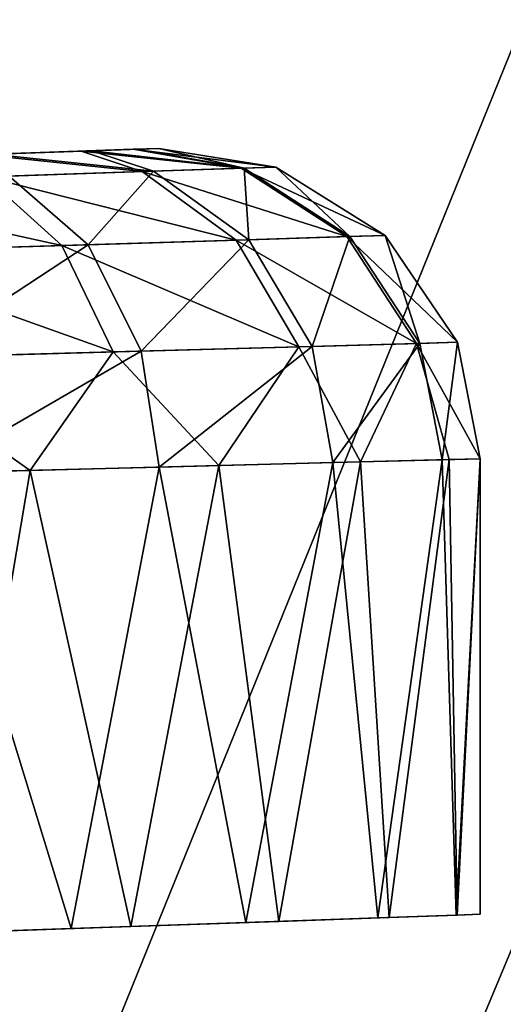
# Model space of a CAD drawing. Units: feet. Extents: x -2.5 to 13.4, y -13.6 to 4.
# Drawn here: x 1.2 to 1.3, y 0.8 to 1.1 of the extents above; entities that cross this region are included whole.
import ezdxf

# ---------------------------------------------------------------- set-up
doc = ezdxf.new("R2010")
doc.units = ezdxf.units.FT
doc.header["$MEASUREMENT"] = 0
doc.layers.add('AFUWA-3-ARPM', color=4, linetype='Continuous')
doc.layers.add('AFUWA-3-KTPL', color=19, linetype='Continuous')

msp = doc.modelspace()

# ---------------------------------------------------------------- linework, layer by layer
at = {"layer": 'AFUWA-3-ARPM'}
for points in [[(1.16193, 1.02477, 3.55335), (1.13162, 1.02372, 3.59509), (1.25709, 1.0281, 3.50087)], [(1.25709, 1.0281, 3.50087), (1.13162, 1.02372, 3.59509), (1.25709, 1.0281, 5.62966)], [(1.16193, 1.02478, 5.57925), (1.25709, 1.0281, 5.62966), (1.13162, 1.02372, 5.53751)], [(1.25709, 1.0281, 5.62966), (1.13162, 1.02372, 3.59509), (1.13162, 1.02372, 5.53751)], [(1.25709, 1.0281, 3.50087), (1.17264, 1.02515, 3.50294), (1.16193, 1.02477, 3.55335)], [(1.17264, 1.02515, 5.62966), (1.25709, 1.0281, 5.62966), (1.16193, 1.02478, 5.57925)], [(1.23739, 1.02741, 5.71995), (1.17264, 1.02515, 5.62966), (1.16193, 1.02478, 5.68007)], [(1.23739, 1.02741, 5.71995), (1.16193, 1.02478, 5.68007), (1.21191, 1.02652, 5.75858)], [(1.25709, 1.0281, 5.62966), (1.17264, 1.02515, 5.62966), (1.25059, 1.02787, 5.68071)], [(1.25163, 1.02791, 3.45379), (1.17264, 1.02515, 3.50294), (1.25709, 1.0281, 3.50087)], [(1.25163, 1.02791, 3.45379), (1.24016, 1.02751, 3.41678), (1.17264, 1.02515, 3.50294)], [(1.17264, 1.02515, 5.62966), (1.23739, 1.02741, 5.71995), (1.25059, 1.02787, 5.68071)], [(1.2147, 1.02662, 3.37395), (1.17264, 1.02515, 3.50294), (1.24016, 1.02751, 3.41678)], [(1.21191, 1.02652, 5.75858), (1.25289, 1.02223, 5.75239), (1.23739, 1.02741, 5.71995)], [(1.21318, 1.02088, 5.80273), (1.25289, 1.02223, 5.75239), (1.21191, 1.02652, 5.75858)], [(1.2147, 1.02662, 3.37395), (1.24016, 1.02751, 3.41678), (1.25573, 1.02232, 3.38299)], [(1.25573, 1.02232, 3.38299), (1.21913, 1.02108, 3.33373), (1.2147, 1.02662, 3.37395)], [(1.23739, 1.02741, 5.71995), (1.27804, 1.02308, 5.69334), (1.25059, 1.02787, 5.68071)], [(1.25289, 1.02223, 5.75239), (1.27804, 1.02308, 5.69334), (1.23739, 1.02741, 5.71995)], [(1.24016, 1.02751, 3.41678), (1.25163, 1.02791, 3.45379), (1.2788, 1.02311, 3.4399)], [(1.2788, 1.02311, 3.4399), (1.25573, 1.02232, 3.38299), (1.24016, 1.02751, 3.41678)], [(1.25709, 1.0281, 5.62966), (1.25059, 1.02787, 5.68071), (1.28682, 1.02338, 5.62966)], [(1.28682, 1.02338, 5.62966), (1.25059, 1.02787, 5.68071), (1.27804, 1.02308, 5.69334)], [(1.2788, 1.02311, 3.4399), (1.25163, 1.02791, 3.45379), (1.25709, 1.0281, 3.50087)], [(1.25709, 1.0281, 3.50087), (1.28682, 1.02338, 3.50087), (1.2788, 1.02311, 3.4399)], [(1.28682, 1.02338, 3.50087), (1.25709, 1.0281, 3.50087), (1.28682, 1.02338, 5.62966)], [(1.25709, 1.0281, 3.50087), (1.25709, 1.0281, 5.62966), (1.28682, 1.02338, 5.62966)], [(1.27804, 1.02308, 5.69334), (1.31454, 1.00605, 5.62966), (1.28682, 1.02338, 5.62966)], [(1.3056, 1.00577, 3.43303), (1.2788, 1.02311, 3.4399), (1.28682, 1.02338, 3.50087)], [(1.28682, 1.02338, 3.50087), (1.31454, 1.00605, 3.50087), (1.3056, 1.00577, 3.43303)], [(1.28682, 1.02338, 3.50087), (1.31454, 1.00605, 5.62966), (1.31454, 1.00605, 3.50087)], [(1.28682, 1.02338, 5.62966), (1.31454, 1.00605, 5.62966), (1.28682, 1.02338, 3.50087)], [(1.23254, 1.00348, 5.82214), (1.21318, 1.02088, 5.80273), (1.16137, 1.01912, 5.84047)], [(1.23916, 1.00369, 3.31498), (1.18567, 1.00202, 3.27263), (1.21913, 1.02108, 3.33373)], [(1.21318, 1.02088, 5.80273), (1.27675, 1.00487, 5.76618), (1.25289, 1.02223, 5.75239)], [(1.23254, 1.00348, 5.82214), (1.27675, 1.00487, 5.76618), (1.21318, 1.02088, 5.80273)], [(1.23916, 1.00369, 3.31498), (1.21913, 1.02108, 3.33373), (1.25573, 1.02232, 3.38299)], [(1.27991, 1.00496, 3.36973), (1.23916, 1.00369, 3.31498), (1.25573, 1.02232, 3.38299)], [(1.27804, 1.02308, 5.69334), (1.25289, 1.02223, 5.75239), (1.30476, 1.00574, 5.70051)], [(1.25289, 1.02223, 5.75239), (1.27675, 1.00487, 5.76618), (1.30476, 1.00574, 5.70051)], [(1.27991, 1.00496, 3.36973), (1.25573, 1.02232, 3.38299), (1.2788, 1.02311, 3.4399)], [(1.31454, 1.00605, 5.62966), (1.27804, 1.02308, 5.69334), (1.30476, 1.00574, 5.70051)], [(1.3056, 1.00577, 3.43303), (1.27991, 1.00496, 3.36973), (1.2788, 1.02311, 3.4399)], [(1.17488, 1.00168, 5.86405), (1.23254, 1.00348, 5.82214), (1.16137, 1.01912, 5.84047)], [(1.27675, 1.00487, 5.76618), (1.32243, 0.97866, 5.7051), (1.30476, 1.00574, 5.70051)], [(1.3056, 1.00577, 3.43303), (1.29599, 0.97792, 3.36123), (1.27991, 1.00496, 3.36973)], [(1.32332, 0.97868, 3.42864), (1.29599, 0.97792, 3.36123), (1.3056, 1.00577, 3.43303)], [(1.31454, 1.00605, 5.62966), (1.30476, 1.00574, 5.70051), (1.33283, 0.97895, 5.62966)], [(1.33283, 0.97895, 5.62966), (1.30476, 1.00574, 5.70051), (1.32243, 0.97866, 5.7051)], [(1.31454, 1.00605, 3.50087), (1.32332, 0.97868, 3.42864), (1.3056, 1.00577, 3.43303)], [(1.33283, 0.97895, 3.50087), (1.32332, 0.97868, 3.42864), (1.31454, 1.00605, 3.50087)], [(1.33283, 0.97895, 5.62966), (1.31454, 1.00605, 3.50087), (1.31454, 1.00605, 5.62966)], [(1.33283, 0.97895, 5.62966), (1.33283, 0.97895, 3.50087), (1.31454, 1.00605, 3.50087)], [(1.17488, 1.00168, 5.86405), (1.24557, 0.97652, 5.83466), (1.23254, 1.00348, 5.82214)], [(1.19568, 0.97513, 3.25775), (1.18567, 1.00202, 3.27263), (1.23916, 1.00369, 3.31498)], [(1.23916, 1.00369, 3.31498), (1.25262, 0.97671, 3.30289), (1.19568, 0.97513, 3.25775)], [(1.29263, 0.97783, 5.77504), (1.27675, 1.00487, 5.76618), (1.23254, 1.00348, 5.82214)], [(1.24557, 0.97652, 5.83466), (1.29263, 0.97783, 5.77504), (1.23254, 1.00348, 5.82214)], [(1.27991, 1.00496, 3.36973), (1.25262, 0.97671, 3.30289), (1.23916, 1.00369, 3.31498)], [(1.29599, 0.97792, 3.36123), (1.25262, 0.97671, 3.30289), (1.27991, 1.00496, 3.36973)], [(1.27675, 1.00487, 5.76618), (1.29263, 0.97783, 5.77504), (1.32243, 0.97866, 5.7051)], [(1.18419, 0.97481, 5.87934), (1.24557, 0.97652, 5.83466), (1.17488, 1.00168, 5.86405)], [(1.30823, 0.94863, 5.75823), (1.32243, 0.97866, 5.7051), (1.29263, 0.97783, 5.77504)], [(1.30122, 0.94846, 3.35887), (1.29599, 0.97792, 3.36123), (1.32332, 0.97868, 3.42864)], [(1.30122, 0.94846, 3.35887), (1.32332, 0.97868, 3.42864), (1.32894, 0.94916, 3.42745)], [(1.32243, 0.97866, 5.7051), (1.30823, 0.94863, 5.75823), (1.33074, 0.94921, 5.69573)], [(1.33283, 0.97895, 5.62966), (1.32243, 0.97866, 5.7051), (1.33858, 0.94941, 5.62966)], [(1.32243, 0.97866, 5.7051), (1.33074, 0.94921, 5.69573), (1.33858, 0.94941, 5.62966)], [(1.32332, 0.97868, 3.42864), (1.33283, 0.97895, 3.50087), (1.32894, 0.94916, 3.42745)], [(1.33283, 0.97895, 3.50087), (1.33858, 0.94941, 3.50087), (1.32894, 0.94916, 3.42745)], [(1.33283, 0.97895, 3.50087), (1.33283, 0.97895, 5.62966), (1.33858, 0.94941, 5.62966)], [(1.33283, 0.97895, 3.50087), (1.33858, 0.94941, 5.62966), (1.33858, 0.94941, 3.50087)], [(1.18419, 0.97481, 5.87934), (1.22452, 0.9465, 5.85998), (1.24557, 0.97652, 5.83466)], [(1.19568, 0.97513, 3.25775), (1.25262, 0.97671, 3.30289), (1.19936, 0.94586, 3.25339)], [(1.19936, 0.94586, 3.25339), (1.25262, 0.97671, 3.30289), (1.2572, 0.94734, 3.29945)], [(1.2723, 0.94772, 5.81406), (1.24557, 0.97652, 5.83466), (1.22452, 0.9465, 5.85998)], [(1.2723, 0.94772, 5.81406), (1.29263, 0.97783, 5.77504), (1.24557, 0.97652, 5.83466)], [(1.29599, 0.97792, 3.36123), (1.2572, 0.94734, 3.29945), (1.25262, 0.97671, 3.30289)], [(1.2572, 0.94734, 3.29945), (1.29599, 0.97792, 3.36123), (1.30122, 0.94846, 3.35887)], [(1.30823, 0.94863, 5.75823), (1.29263, 0.97783, 5.77504), (1.2723, 0.94772, 5.81406)], [(1.22452, 0.9465, 5.85998), (1.18419, 0.97481, 5.87934), (1.16756, 0.94506, 5.8938)], [(1.30122, 0.94846, 3.35887), (1.27915, 0.83189, 3.32528), (1.2572, 0.94734, 3.29945)], [(1.2723, 0.94772, 5.81406), (1.28755, 0.83219, 5.79386), (1.30823, 0.94863, 5.75823)], [(1.3127, 0.83305, 3.38173), (1.27915, 0.83189, 3.32528), (1.30122, 0.94846, 3.35887)], [(1.30823, 0.94863, 5.75823), (1.28755, 0.83219, 5.79386), (1.31553, 0.83317, 5.74296)], [(1.30122, 0.94846, 3.35887), (1.32894, 0.94916, 3.42745), (1.3127, 0.83305, 3.38173)], [(1.30823, 0.94863, 5.75823), (1.31553, 0.83317, 5.74296), (1.33074, 0.94921, 5.69573)], [(1.3127, 0.83305, 3.38173), (1.32894, 0.94916, 3.42745), (1.3325, 0.83374, 3.44139)], [(1.33074, 0.94921, 5.69573), (1.31553, 0.83317, 5.74296), (1.33275, 0.83377, 5.68747)], [(1.32894, 0.94916, 3.42745), (1.33858, 0.94941, 3.50087), (1.3325, 0.83374, 3.44139)], [(1.33275, 0.83377, 5.68747), (1.33858, 0.94941, 5.62966), (1.33074, 0.94921, 5.69573)], [(1.33858, 0.83397, 3.50088), (1.3325, 0.83374, 3.44139), (1.33858, 0.94941, 3.50087)], [(1.33858, 0.94941, 5.62966), (1.33275, 0.83377, 5.68747), (1.33858, 0.83397, 5.62966)], [(1.33858, 0.83397, 5.62966), (1.33858, 0.94941, 3.50087), (1.33858, 0.94941, 5.62966)], [(1.33858, 0.94941, 3.50087), (1.33858, 0.83397, 5.62966), (1.33858, 0.83397, 3.50088)], [(1.20461, 0.82929, 5.87445), (1.22452, 0.9465, 5.85998), (1.16756, 0.94506, 5.8938)], [(1.19936, 0.94586, 3.25339), (1.23491, 0.83035, 3.27829), (1.1839, 0.82857, 3.24477)], [(1.2572, 0.94734, 3.29945), (1.23491, 0.83035, 3.27829), (1.19936, 0.94586, 3.25339)], [(1.22452, 0.9465, 5.85998), (1.20461, 0.82929, 5.87445), (1.25005, 0.83088, 5.83823)], [(1.22452, 0.9465, 5.85998), (1.25005, 0.83088, 5.83823), (1.2723, 0.94772, 5.81406)], [(1.27915, 0.83189, 3.32528), (1.23491, 0.83035, 3.27829), (1.2572, 0.94734, 3.29945)], [(1.25005, 0.83088, 5.83823), (1.28755, 0.83219, 5.79386), (1.2723, 0.94772, 5.81406)]]:
    msp.add_3dface(points, dxfattribs=at)
at = {"layer": 'AFUWA-3-KTPL'}
for points in [[(9.00306, 2.98525, 11.95168), (-1.76169, -6.61636, 11.95168), (13.1202, -6.61636, 11.95168)], [(2.23873, 2.9611, 11.95168), (-1.76169, -6.61636, 11.95168), (2.35546, 2.98525, 11.95168)], [(9.00306, 2.98525, 11.95168), (2.35546, 2.98525, 11.95168), (-1.76169, -6.61636, 11.95168)], [(-1.76169, -6.61636, 11.95168), (2.23873, 2.9611, 11.95168), (2.11979, 2.9611, 11.95168)], [(2.11979, 2.9611, 11.95168), (0.73873, 2.9611, 11.95168), (-1.76169, -6.61636, 11.95168)], [(10.36972, 1.96392, 11.71546), (0.98879, -4.93286, 11.71546), (0.98879, 1.96392, 11.71546)], [(10.36972, 1.96392, 11.71546), (10.36972, -4.93286, 11.71546), (0.98879, -4.93286, 11.71546)]]:
    msp.add_3dface(points, dxfattribs=at)

doc.saveas('drawing.dxf')
